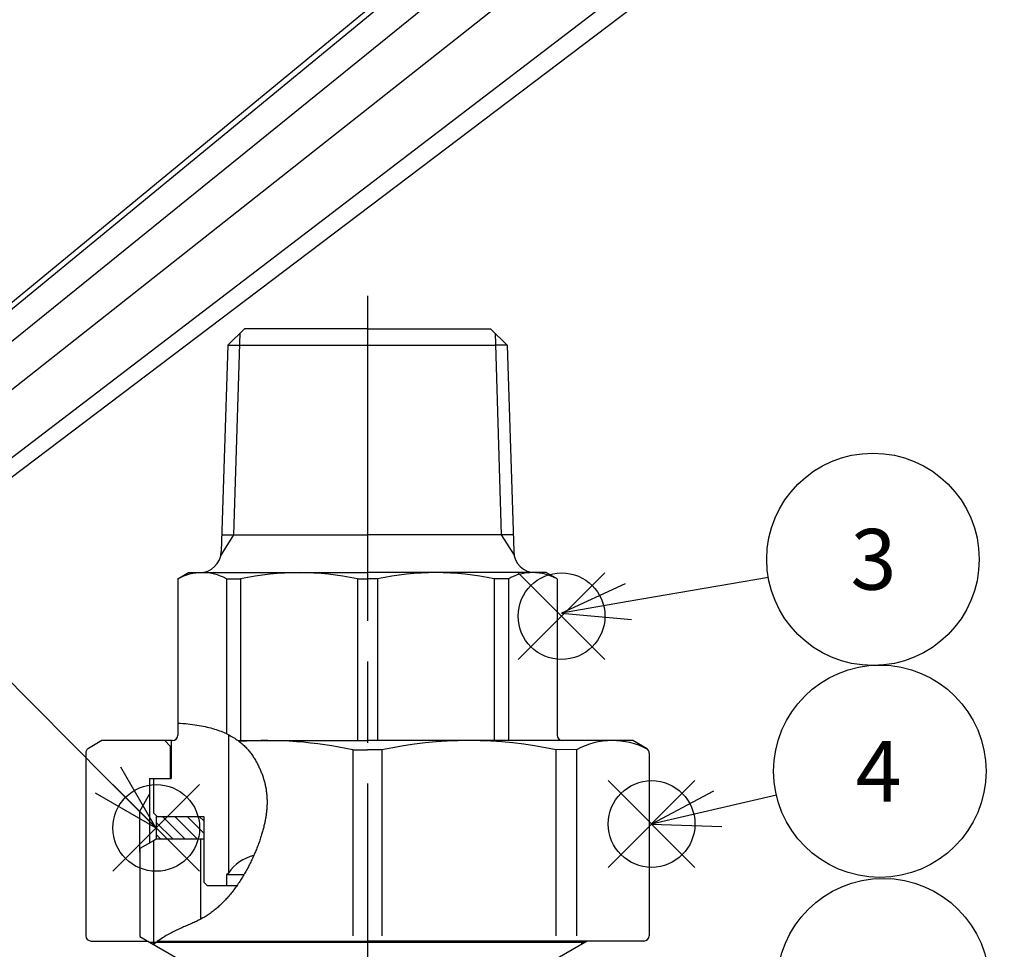
# Model space of a CAD drawing. Extents: x -1 to 2380, y -475 to 755.
# Drawn here: x 239 to 330, y 137 to 223 of the extents above; entities that cross this region are included whole.
import ezdxf

# ---------------------------------------------------------------- set-up
doc = ezdxf.new("R2010")
doc.units = 0
doc.header["$LTSCALE"] = 2.5
doc.linetypes.add('AM_ISO08W050', pattern=[18, 12, -1.5, 3, -1.5])
doc.linetypes.add('AMCONSTR', pattern=[9999, 9999, 0])
doc.layers.get('0').update_dxf_attribs({"linetype": 'CONTINUOUS'})
doc.layers.get('DEFPOINTS').update_dxf_attribs({"linetype": 'CONTINUOUS'})
for name, color, linetype in [('AM_0', 7, 'CONTINUOUS'), ('AM_12', 7, 'CONTINUOUS'), ('AM_4', 3, 'CONTINUOUS'), ('AM_5', 3, 'CONTINUOUS'), ('AM_7', 4, 'AM_ISO08W050'), ('AM_8', 1, 'CONTINUOUS'), ('AM_CL', 1, 'AMCONSTR'), ('PV0002_5', 7, 'CONTINUOUS')]:
    doc.layers.add(name, color=color, linetype=linetype)
doc.styles.get("Standard").update_dxf_attribs({"font": 'isocp.shx', "bigfont": 'EXTFONT.SHX'})
doc.dimstyles.get("Standard").update_dxf_attribs({"dimtxt": 0.18, "dimasz": 0.18, "dimexe": 0.18, "dimexo": 0.0625, "dimgap": 0.09, "dimtad": 0, "dimtih": 1, "dimtoh": 1, "dimzin": 0, "dimcen": 0.09, "dimazin": 3, "dimtfac": 1, "dimtofl": 0, "dimtmove": 0, "dimatfit": 3})

# ---------------------------------------------------------------- blocks, each defined once
blk = doc.blocks.new('_OPEN30')
at = {"color": 0, "linetype": 'BYBLOCK'}
for p, q in [((-1, 0.268), (0, 0)), ((0, 0), (-1, -0.268)), ((0, 0), (-1, 0))]:
    blk.add_line(p, q, dxfattribs=at)
blk = doc.blocks.new('*U323')
at = {"layer": 'AM_5', "color": 3}
blk.add_text('350±5（入口取付部まで）', height=8, rotation=90, dxfattribs=at).set_placement((207.152, 100.602))
blk = doc.blocks.new('*D43')
at = {"layer": 'AM_5'}
for p, q in [((210.902, 95.491), (210.902, 211.818)), ((253.322, 89.241), (205.187, 89.241))]:
    blk.add_line(p, q, dxfattribs=at)
at = {"layer": 'DEFPOINTS', "color": 0}
for p in [(209.739, 222.424), (210.902, 89.241), (255.822, 89.241)]:
    blk.add_point(p, dxfattribs=at)
at = {"layer": 'AM_0'}
blk.add_blockref('*U323', (0, 0), dxfattribs=at)
at = {"layer": 'AM_5', "xscale": 6.25, "yscale": 6.25, "zscale": 6.25, "rotation": 270}
blk.add_blockref('_OPEN30', (210.902, 89.241), dxfattribs=at)
blk = doc.blocks.new('*X306')
at = {"color": 0}
for p, q in [((254.762, 147.241), (252.662, 149.341)), ((255.893, 147.241), (253.793, 149.341)), ((256.472, 147.793), (254.925, 149.341)), ((256.472, 148.925), (256.056, 149.341)), ((253.631, 147.241), (252.072, 148.799)), ((252.499, 147.241), (252.072, 147.668))]:
    blk.add_line(p, q, dxfattribs=at)
blk = doc.blocks.new('*S59')
at = {"layer": 'AM_12', "color": 4}
for p, q in [((285.483, 163.823), (293.483, 171.823)), ((285.483, 171.823), (293.483, 163.823))]:
    blk.add_line(p, q, dxfattribs=at)
blk.add_circle((289.483, 167.823), 4, dxfattribs=at)
blk = doc.blocks.new('*S60')
at = {"layer": 'AM_12', "color": 4}
for p, q in [((293.793, 144.645), (301.793, 152.645)), ((293.793, 152.645), (301.793, 144.645))]:
    blk.add_line(p, q, dxfattribs=at)
blk.add_circle((297.793, 148.645), 4, dxfattribs=at)
blk = doc.blocks.new('*S61')
at = {"layer": 'AM_12', "color": 4}
for p, q in [((248.084, 144.285), (256.084, 152.285)), ((248.084, 152.285), (256.084, 144.285))]:
    blk.add_line(p, q, dxfattribs=at)
blk.add_circle((252.084, 148.285), 4, dxfattribs=at)
blk = doc.blocks.new('*U311')
at = {"layer": 'AM_5', "color": 3}
blk.add_text('3', height=5.6, dxfattribs=at).set_placement((316.146, 170.27))
blk = doc.blocks.new('*U312')
at = {"layer": 'AM_5', "color": 3}
blk.add_text('4', height=5.6, dxfattribs=at).set_placement((316.614, 150.715))

msp = doc.modelspace()

# ---------------------------------------------------------------- linework, layer by layer
for p, q in [((258.755, 156.886), (258.755, 144.123)), ((252.072, 149.341), (252.072, 147.241)), ((258.755, 144.123), (258.572, 143.941)), ((258.572, 143.941), (258.572, 142.941))]:
    msp.add_line(p, q)
at = {"layer": 'AM_0'}
for p, q in [((260.222, 194.341), (258.675, 192.842)), ((271.572, 194.341), (260.222, 194.341)), ((271.572, 194.341), (282.922, 194.341)), ((282.922, 194.341), (284.469, 192.842)), ((258.675, 192.842), (258.079, 173.779)), ((258.675, 192.842), (283.38, 192.842)), ((284.469, 192.842), (283.38, 192.842)), ((284.469, 192.842), (285.065, 173.779)), ((258.128, 175.341), (271.572, 175.341)), ((285.016, 175.341), (271.572, 175.341)), ((254.072, 171.263), (255.072, 171.841)), ((255.072, 171.841), (271.572, 171.841)), ((288.072, 171.841), (271.572, 171.841)), ((289.072, 171.263), (288.072, 171.841)), ((254.072, 171.263), (254.072, 157.959)), ((258.559, 171.285), (258.559, 156.982)), ((258.559, 171.285), (259.871, 171.272)), ((259.871, 171.272), (259.871, 156.341)), ((270.645, 171.272), (270.645, 156.341)), ((270.645, 171.272), (271.572, 171.272)), ((272.499, 171.272), (271.572, 171.272)), ((272.499, 171.272), (272.499, 156.341)), ((284.585, 171.285), (283.273, 171.272)), ((283.273, 171.272), (283.273, 156.341)), ((284.585, 171.285), (284.585, 156.341)), ((289.072, 171.263), (289.072, 156.841)), ((254.072, 157.959), (254.072, 156.841)), ((247.072, 156.341), (245.822, 155.619)), ((253.572, 156.341), (247.072, 156.341)), ((252.872, 156.341), (253.372, 155.841)), ((253.472, 156.341), (253.472, 152.841)), ((253.572, 156.341), (253.472, 156.341)), ((259.638, 156.341), (271.572, 156.341)), ((259.871, 156.341), (271.572, 156.341)), ((289.672, 156.341), (271.572, 156.341)), ((296.072, 156.341), (271.572, 156.341)), ((297.322, 155.619), (296.072, 156.341)), ((253.372, 155.841), (253.372, 152.841)), ((270.237, 155.487), (270.237, 138.341)), ((270.237, 155.487), (271.572, 155.487)), ((272.907, 155.487), (271.572, 155.487)), ((272.907, 155.487), (272.907, 138.341)), ((290.876, 155.506), (288.989, 155.487)), ((288.989, 138.341), (288.989, 155.487)), ((290.876, 155.506), (290.876, 138.341)), ((245.572, 155.186), (245.572, 138.341)), ((297.572, 155.186), (297.572, 138.341)), ((251.472, 152.841), (253.472, 152.841)), ((251.472, 152.841), (251.472, 146.941)), ((251.872, 149.641), (251.872, 152.841)), ((251.872, 149.641), (252.172, 149.341)), ((252.072, 149.341), (256.472, 149.341)), ((256.472, 149.341), (256.472, 143.291)), ((256.172, 147.241), (256.172, 139.854)), ((260.161, 143.941), (258.572, 143.941)), ((256.472, 143.291), (256.822, 142.941)), ((259.513, 142.941), (256.822, 142.941)), ((246.072, 137.841), (251.301, 137.841)), ((251.474, 137.741), (291.67, 137.741)), ((251.474, 137.741), (252.093, 137.741)), ((252.23, 137.841), (271.572, 137.841)), ((297.072, 137.841), (271.572, 137.841))]:
    msp.add_line(p, q, dxfattribs=at)
at = {"layer": 'AM_0', "color": 7, "linetype": 'CONTINUOUS'}
for p, q in [((252.072, 147.241), (251.829, 147.1)), ((256.472, 147.241), (252.072, 147.241)), ((251.829, 147.1), (250.572, 146.375)), ((250.572, 146.375), (250.572, 138.261)), ((250.572, 138.261), (251.829, 137.536)), ((251.301, 137.841), (254.072, 136.241)), ((291.843, 137.841), (289.072, 136.241))]:
    msp.add_line(p, q, dxfattribs=at)
at = {"layer": 'AM_0'}
for centre, radius, start, end in [((256.08, 173.841), 2, 270, 358.21009), ((287.064, 173.841), 2, 181.78991, 270), ((256.337, 167.12), 4.721, 61.91244, 118.67188), ((265.258, 146.05), 25.791, 77.94353, 102.05647), ((277.886, 146.05), 25.791, 77.94353, 102.05647), ((286.807, 167.12), 4.721, 61.32812, 118.08756), ((253.572, 156.841), 0.5, 270, 0), ((262.196, 118.045), 38.296, 77.8794, 93.67531), ((280.948, 118.045), 38.296, 77.8794, 102.1206), ((289.572, 156.841), 0.5, 180, 270), ((294.194, 149.331), 7.009, 62.80798, 118.24855), ((246.072, 155.186), 0.5, 120, 180), ((297.072, 155.186), 0.5, 0, 60), ((261.959, 141.992), 3.848, 103.0993, 146.37357), ((246.072, 138.341), 0.5, 180, 270), ((297.072, 138.341), 0.5, 270, 0)]:
    msp.add_arc(centre, radius, start, end, dxfattribs=at)
at = {"layer": 'AM_4'}
for p, q in [((259.799, 193.931), (259.218, 175.341)), ((283.346, 193.931), (283.926, 175.341)), ((259.218, 175.341), (258.04, 173.441)), ((283.926, 175.341), (285.104, 173.441)), ((250.572, 149.841), (251.472, 151.399)), ((250.572, 146.041), (250.572, 149.841))]:
    msp.add_line(p, q, dxfattribs=at)
at = {"layer": 'AM_4', "color": 3, "linetype": 'CONTINUOUS'}
for p, q in [((251.829, 147.1), (251.829, 137.536)), ((251.829, 137.841), (251.829, 137.536)), ((291.315, 137.841), (291.315, 137.536))]:
    msp.add_line(p, q, dxfattribs=at)
at = {"layer": 'AM_5'}
for p, q in [((308.566, 171.4), (295.641, 169.164)), ((295.356, 170.814), (289.483, 168.099)), ((295.641, 169.164), (289.483, 168.099)), ((289.483, 168.099), (295.927, 167.514)), ((236.587, 163.802), (247.621, 152.715)), ((252.03, 148.285), (248.808, 153.896)), ((247.621, 152.715), (252.03, 148.285)), ((246.434, 151.533), (252.03, 148.285)), ((303.505, 151.684), (297.793, 148.645)), ((309.306, 151.307), (303.883, 150.053)), ((303.883, 150.053), (297.793, 148.645)), ((297.793, 148.645), (304.26, 148.421))]:
    msp.add_line(p, q, dxfattribs=at)
at = {"layer": 'AM_5', "color": 3}
for centre in [(318.222, 173.07), (318.854, 153.515), (319.167, 133.83)]:
    msp.add_circle(centre, 9.8, dxfattribs=at)
at = {"layer": 'AM_7'}
msp.add_line((271.572, 197.384), (271.572, 86.458), dxfattribs=at)
at = {"layer": 'AM_CL'}
for p, q in [((-0.637, -0.487), (971.798, 742.688)), ((-0.637, -0.525), (900.898, 742.596)), ((-0.637, -0.504), (939.351, 742.567)), ((-0.637, -0.516), (917.524, 742.528)), ((-0.637, -0.482), (981.151, 742.472)), ((-0.584, -0.48), (903.804, 742.66))]:
    msp.add_line(p, q, dxfattribs=at)
at = {"layer": 'PV0002_5', "color": 7}
msp.add_polyline3d([(254.072, 157.959, 0), (254.309, 157.945, 0), (254.542, 157.928, 0), (254.769, 157.909, 0), (254.991, 157.888, 0), (255.208, 157.864, 0), (255.42, 157.838, 0), (255.628, 157.81, 0), (255.83, 157.779, 0), (256.028, 157.746, 0), (256.221, 157.712, 0), (256.41, 157.675, 0), (256.594, 157.636, 0), (256.773, 157.595, 0), (256.948, 157.551, 0), (257.119, 157.507, 0), (257.286, 157.46, 0), (257.448, 157.411, 0), (257.607, 157.361, 0), (257.761, 157.308, 0), (257.911, 157.254, 0), (258.058, 157.199, 0), (258.2, 157.141, 0), (258.339, 157.083, 0), (258.474, 157.022, 0), (258.605, 156.96, 0), (258.733, 156.897, 0), (258.857, 156.832, 0), (258.978, 156.766, 0), (259.095, 156.699, 0), (259.209, 156.63, 0), (259.32, 156.56, 0), (259.428, 156.489, 0), (259.532, 156.417, 0), (259.634, 156.343, 0), (259.732, 156.269, 0), (259.828, 156.194, 0), (259.92, 156.117, 0), (260.01, 156.04, 0), (260.098, 155.962, 0), (260.182, 155.882, 0), (260.264, 155.803, 0), (260.344, 155.722, 0), (260.421, 155.641, 0), (260.495, 155.559, 0), (260.568, 155.476, 0), (260.638, 155.393, 0), (260.706, 155.309, 0), (260.772, 155.225, 0), (260.835, 155.14, 0), (260.897, 155.055, 0), (260.957, 154.969, 0), (261.015, 154.883, 0), (261.071, 154.797, 0), (261.126, 154.711, 0), (261.179, 154.624, 0), (261.23, 154.538, 0), (261.28, 154.451, 0), (261.328, 154.364, 0), (261.375, 154.277, 0), (261.421, 154.19, 0), (261.465, 154.103, 0), (261.509, 154.017, 0), (261.551, 153.93, 0), (261.592, 153.843, 0), (261.631, 153.757, 0), (261.67, 153.671, 0), (261.707, 153.584, 0), (261.743, 153.498, 0), (261.778, 153.412, 0), (261.812, 153.325, 0), (261.845, 153.239, 0), (261.876, 153.153, 0), (261.907, 153.067, 0), (261.936, 152.98, 0), (261.964, 152.894, 0), (261.991, 152.808, 0), (262.017, 152.721, 0), (262.042, 152.635, 0), (262.065, 152.549, 0), (262.088, 152.462, 0), (262.109, 152.375, 0), (262.129, 152.289, 0), (262.148, 152.202, 0), (262.166, 152.115, 0), (262.183, 152.028, 0), (262.199, 151.941, 0), (262.214, 151.854, 0), (262.227, 151.767, 0), (262.24, 151.679, 0), (262.251, 151.592, 0), (262.262, 151.504, 0), (262.271, 151.416, 0), (262.279, 151.328, 0), (262.286, 151.24, 0), (262.292, 151.151, 0), (262.297, 151.063, 0), (262.301, 150.974, 0), (262.304, 150.885, 0), (262.306, 150.795, 0), (262.307, 150.706, 0), (262.307, 150.616, 0), (262.305, 150.526, 0), (262.303, 150.436, 0), (262.3, 150.345, 0), (262.295, 150.254, 0), (262.29, 150.163, 0), (262.284, 150.072, 0), (262.276, 149.98, 0), (262.268, 149.888, 0), (262.258, 149.796, 0), (262.248, 149.703, 0), (262.236, 149.61, 0), (262.224, 149.517, 0), (262.211, 149.423, 0), (262.196, 149.329, 0), (262.181, 149.234, 0), (262.164, 149.139, 0), (262.147, 149.044, 0), (262.129, 148.948, 0), (262.11, 148.852, 0), (262.089, 148.756, 0), (262.068, 148.659, 0), (262.046, 148.562, 0), (262.023, 148.464, 0), (261.999, 148.366, 0), (261.974, 148.267, 0), (261.948, 148.168, 0), (261.921, 148.068, 0), (261.893, 147.968, 0), (261.865, 147.868, 0), (261.835, 147.767, 0), (261.804, 147.665, 0), (261.773, 147.563, 0), (261.741, 147.46, 0), (261.707, 147.357, 0), (261.673, 147.253, 0), (261.638, 147.149, 0), (261.602, 147.045, 0), (261.565, 146.94, 0), (261.527, 146.835, 0), (261.489, 146.73, 0), (261.449, 146.624, 0), (261.409, 146.518, 0), (261.367, 146.412, 0), (261.325, 146.305, 0), (261.282, 146.199, 0), (261.238, 146.092, 0), (261.193, 145.985, 0), (261.147, 145.878, 0), (261.1, 145.771, 0), (261.053, 145.663, 0), (261.004, 145.556, 0), (260.955, 145.449, 0), (260.905, 145.342, 0), (260.854, 145.235, 0), (260.802, 145.128, 0), (260.749, 145.021, 0), (260.695, 144.914, 0), (260.641, 144.807, 0), (260.586, 144.701, 0), (260.529, 144.595, 0), (260.472, 144.489, 0), (260.415, 144.383, 0), (260.356, 144.277, 0), (260.296, 144.172, 0), (260.236, 144.067, 0), (260.175, 143.963, 0), (260.112, 143.859, 0), (260.05, 143.755, 0), (259.986, 143.652, 0), (259.921, 143.55, 0), (259.856, 143.448, 0), (259.789, 143.346, 0), (259.722, 143.245, 0), (259.654, 143.145, 0), (259.586, 143.045, 0), (259.516, 142.946, 0), (259.446, 142.847, 0), (259.375, 142.749, 0), (259.303, 142.652, 0), (259.23, 142.556, 0), (259.156, 142.46, 0), (259.082, 142.365, 0), (259.007, 142.271, 0), (258.931, 142.178, 0), (258.854, 142.086, 0), (258.776, 141.995, 0), (258.698, 141.905, 0), (258.619, 141.815, 0), (258.539, 141.727, 0), (258.458, 141.639, 0), (258.376, 141.553, 0), (258.294, 141.468, 0), (258.211, 141.384, 0), (258.127, 141.301, 0), (258.042, 141.219, 0), (257.957, 141.138, 0), (257.871, 141.058, 0), (257.784, 140.98, 0), (257.696, 140.903, 0), (257.607, 140.827, 0), (257.518, 140.753, 0), (257.428, 140.68, 0), (257.337, 140.608, 0), (257.246, 140.538, 0), (257.153, 140.469, 0), (257.06, 140.401, 0), (256.966, 140.335, 0), (256.872, 140.271, 0), (256.777, 140.208, 0), (256.68, 140.147, 0), (256.584, 140.087, 0), (256.486, 140.028, 0), (256.388, 139.972, 0), (256.289, 139.917, 0), (256.189, 139.863, 0), (256.089, 139.811, 0), (255.987, 139.76, 0), (255.886, 139.709, 0), (255.783, 139.66, 0), (255.68, 139.612, 0), (255.576, 139.564, 0), (255.471, 139.517, 0), (255.366, 139.47, 0), (255.26, 139.423, 0), (255.153, 139.377, 0), (255.046, 139.33, 0), (254.938, 139.283, 0), (254.829, 139.237, 0), (254.72, 139.189, 0), (254.61, 139.142, 0), (254.499, 139.093, 0), (254.388, 139.044, 0), (254.276, 138.994, 0), (254.164, 138.943, 0), (254.051, 138.89, 0), (253.937, 138.837, 0), (253.823, 138.782, 0), (253.708, 138.725, 0), (253.592, 138.667, 0), (253.476, 138.607, 0), (253.36, 138.545, 0), (253.243, 138.481, 0), (253.125, 138.414, 0), (253.007, 138.346, 0), (252.888, 138.275, 0), (252.769, 138.202, 0), (252.651, 138.127, 0), (252.532, 138.049, 0), (252.413, 137.969, 0), (252.295, 137.887, 0), (252.178, 137.803, 0), (252.061, 137.716, 0), (251.944, 137.627, 0), (251.829, 137.536, 0)], dxfattribs=at)

# ---------------------------------------------------------------- block references
at = {"layer": 'AM_0'}
for name in ['*U311', '*U312']:
    msp.add_blockref(name, (0, 0), dxfattribs=at)
at = {"layer": 'AM_12'}
for name in ['*S59', '*S60', '*S61']:
    msp.add_blockref(name, (0, 0), dxfattribs=at)
at = {"layer": 'AM_8', "linetype": 'CONTINUOUS'}
msp.add_blockref('*X306', (0, 0), dxfattribs=at)

# ---------------------------------------------------------------- dimensions: what is measured, and where the dimension line sits
at = {"layer": 'AM_5'}
dim = msp.add_linear_dim(base=(210.902, 89.241), p1=(209.739, 222.424), p2=(255.822, 89.241), angle=90, text='350±5（入口取付部まで）', dimstyle='Standard', override={"dimscale": 2.5, "dimdec": 0, "dimse1": 1, "dimsd1": 1}, dxfattribs=at)
dim.commit()
dim.dimension.update_dxf_attribs({"geometry": '*D43', "text_midpoint": (210.902, 154.935), "dimtype": 128})

doc.saveas('drawing.dxf')
